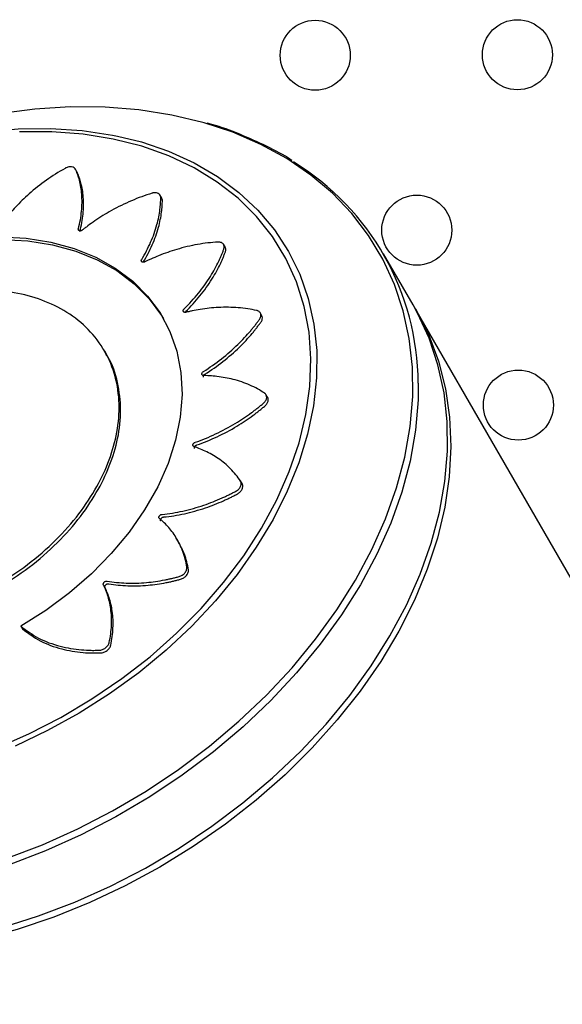
# Model space of a CAD drawing. Units: millimetres. Extents: x 4698.8 to 4713.3, y 7770.7 to 7786.5.
# Drawn here: x 4706.1 to 4706.1, y 7774.3 to 7774.4 of the extents above; entities that cross this region are included whole.
import ezdxf

# ---------------------------------------------------------------- set-up
doc = ezdxf.new("R2010")
doc.units = ezdxf.units.MM

msp = doc.modelspace()

# ---------------------------------------------------------------- linework, layer by layer
at = {"color": 7, "linetype": 'Continuous', "lineweight": 25}
for p, q in [((4706.06087, 7774.40091), (4706.06065, 7774.40129)), ((4706.07053, 7774.39795), (4706.07031, 7774.39834)), ((4706.07778, 7774.39232), (4706.07756, 7774.3927)), ((4706.09921, 7774.38577), (4706.09584, 7774.3916)), ((4706.08196, 7774.38452), (4706.08174, 7774.3849)), ((4706.39957, 7773.86554), (4706.09957, 7774.38516)), ((4706.06417, 7774.38018), (4706.06395, 7774.38056)), ((4706.08263, 7774.37517), (4706.08241, 7774.37556)), ((4706.07972, 7774.36529), (4706.0795, 7774.36567)), ((4706.07248, 7774.35865), (4706.07226, 7774.35903)), ((4706.05442, 7774.34909), (4706.0546, 7774.34878))]:
    msp.add_line(p, q, dxfattribs=at)
at = {"color": 7, "linetype": 'Continuous', "lineweight": 25, "flags": 128}
for points in [[(4706.07536, 7774.40656), (4706.07522, 7774.4066), (4706.07165, 7774.40746), (4706.06791, 7774.40804), (4706.06405, 7774.40834), (4706.06007, 7774.40838), (4706.05601, 7774.40813), (4706.05188, 7774.40761)], [(4706.02758, 7774.39801), (4706.03124, 7774.39989), (4706.03499, 7774.40154), (4706.03881, 7774.40293), (4706.04265, 7774.40407), (4706.04651, 7774.40495), (4706.05034, 7774.40555), (4706.05412, 7774.40587), (4706.05782, 7774.40592), (4706.06141, 7774.40568), (4706.06487, 7774.40517), (4706.06547, 7774.40505)], [(4706.05159, 7774.33515), (4706.05534, 7774.3368), (4706.059, 7774.33868), (4706.06254, 7774.34078), (4706.06594, 7774.3431), (4706.06917, 7774.3456), (4706.0722, 7774.34828), (4706.07501, 7774.35111), (4706.07757, 7774.35407), (4706.07988, 7774.35714), (4706.08191, 7774.36029), (4706.08365, 7774.3635), (4706.08508, 7774.36675), (4706.08619, 7774.37001), (4706.08698, 7774.37325), (4706.08743, 7774.37646), (4706.08755, 7774.3796), (4706.08734, 7774.38266), (4706.08678, 7774.38561), (4706.0859, 7774.38842), (4706.08469, 7774.39109), (4706.08317, 7774.39357), (4706.08135, 7774.39587), (4706.07924, 7774.39795), (4706.07685, 7774.39981), (4706.07421, 7774.40142), (4706.07133, 7774.40279), (4706.06824, 7774.40389), (4706.06497, 7774.40472), (4706.06152, 7774.40527), (4706.05794, 7774.40554), (4706.05425, 7774.40553)], [(4706.03364, 7774.38843), (4706.03667, 7774.38989), (4706.03978, 7774.3911), (4706.04293, 7774.39205), (4706.04608, 7774.39273), (4706.0492, 7774.39313), (4706.05226, 7774.39325), (4706.05521, 7774.39309), (4706.05803, 7774.39264), (4706.06069, 7774.39192), (4706.06315, 7774.39093), (4706.06538, 7774.38969), (4706.06736, 7774.38819), (4706.06908, 7774.38648), (4706.0705, 7774.38455), (4706.07072, 7774.38419)], [(4706.05208, 7774.39356), (4706.05504, 7774.3934), (4706.05786, 7774.39295), (4706.06051, 7774.39223), (4706.06297, 7774.39124), (4706.0652, 7774.38999), (4706.06719, 7774.3885), (4706.0689, 7774.38678), (4706.07032, 7774.38486), (4706.07144, 7774.38275), (4706.07223, 7774.38048), (4706.0727, 7774.37807), (4706.07283, 7774.37556), (4706.07263, 7774.37296), (4706.07209, 7774.37032), (4706.07123, 7774.36765), (4706.07005, 7774.36499), (4706.06856, 7774.36238), (4706.06679, 7774.35983), (4706.06475, 7774.35738), (4706.06247, 7774.35505), (4706.05996, 7774.35288), (4706.05727, 7774.35089), (4706.05442, 7774.34909)], [(4706.05227, 7774.31467), (4706.05645, 7774.316), (4706.06059, 7774.31758), (4706.06466, 7774.31941), (4706.06864, 7774.32147), (4706.07251, 7774.32375), (4706.07623, 7774.32624), (4706.07979, 7774.32891), (4706.08317, 7774.33177), (4706.08634, 7774.33477), (4706.08928, 7774.33792), (4706.09198, 7774.34119), (4706.09442, 7774.34455), (4706.09658, 7774.34799), (4706.09845, 7774.35149), (4706.10003, 7774.35503), (4706.10129, 7774.35857), (4706.10224, 7774.36211), (4706.10286, 7774.36562), (4706.10315, 7774.36908), (4706.10312, 7774.37246), (4706.10275, 7774.37575), (4706.10206, 7774.37892), (4706.10105, 7774.38197), (4706.09972, 7774.38485), (4706.09921, 7774.38577)], [(4706.09939, 7774.38546), (4706.09956, 7774.38516), (4706.101, 7774.38233), (4706.10211, 7774.37934), (4706.10291, 7774.3762), (4706.10339, 7774.37295), (4706.10353, 7774.3696), (4706.10334, 7774.36616), (4706.10283, 7774.36267), (4706.10199, 7774.35914), (4706.10083, 7774.35559), (4706.09936, 7774.35205), (4706.09758, 7774.34853), (4706.09552, 7774.34507), (4706.09317, 7774.34168), (4706.09055, 7774.33838), (4706.08769, 7774.33519), (4706.08459, 7774.33213), (4706.08128, 7774.32923), (4706.07778, 7774.32649), (4706.07411, 7774.32394), (4706.07029, 7774.32159)], [(4706.07029, 7774.32159), (4706.06634, 7774.31945), (4706.0623, 7774.31755), (4706.05817, 7774.31588), (4706.054, 7774.31447), (4706.04981, 7774.31331), (4706.04562, 7774.31243), (4706.04145, 7774.31181), (4706.03734, 7774.31147), (4706.0333, 7774.31141), (4706.02937, 7774.31163), (4706.02557, 7774.31212), (4706.02192, 7774.31289), (4706.01844, 7774.31393), (4706.01515, 7774.31523), (4706.01209, 7774.31678), (4706.00925, 7774.31858), (4706.00667, 7774.32062), (4706.00435, 7774.32288), (4706.00232, 7774.32534), (4706.00058, 7774.328), (4706.0004, 7774.32831)]]:
    msp.add_lwpolyline(points, dxfattribs=at)
at = {"color": 8, "linetype": 'Continuous', "lineweight": 25, "flags": 128}
for points in [[(4706.06488, 7774.328), (4706.06872, 7774.33027), (4706.07242, 7774.33274), (4706.07596, 7774.3354), (4706.07932, 7774.33823), (4706.08247, 7774.34122), (4706.08539, 7774.34435), (4706.08807, 7774.34759), (4706.0905, 7774.35094), (4706.09265, 7774.35436), (4706.09451, 7774.35783), (4706.09607, 7774.36135), (4706.09733, 7774.36487), (4706.09827, 7774.36839), (4706.09889, 7774.37188), (4706.09918, 7774.37531), (4706.09914, 7774.37867), (4706.09878, 7774.38194), (4706.09809, 7774.3851), (4706.09709, 7774.38812), (4706.09576, 7774.39099), (4706.09413, 7774.39369), (4706.09221, 7774.3962), (4706.09, 7774.39852), (4706.08752, 7774.40061), (4706.08479, 7774.40248), (4706.08181, 7774.40411), (4706.07862, 7774.40549), (4706.07536, 7774.40656)], [(4706.06547, 7774.40505), (4706.06818, 7774.40438), (4706.0713, 7774.40332), (4706.07421, 7774.402), (4706.07689, 7774.40043), (4706.07933, 7774.39862), (4706.0815, 7774.39658), (4706.08339, 7774.39433), (4706.08499, 7774.39189), (4706.08628, 7774.38927), (4706.08724, 7774.3865), (4706.08789, 7774.38359), (4706.08821, 7774.38056), (4706.08819, 7774.37744), (4706.08784, 7774.37425), (4706.08717, 7774.37102), (4706.08617, 7774.36776), (4706.08485, 7774.36451), (4706.08323, 7774.36128), (4706.08131, 7774.3581), (4706.07912, 7774.355), (4706.07666, 7774.35199), (4706.07395, 7774.34911), (4706.07102, 7774.34636), (4706.06788, 7774.34377), (4706.06456, 7774.34137), (4706.06109, 7774.33916), (4706.05748, 7774.33716), (4706.05377, 7774.3354)], [(4706.0998, 7774.37683), (4706.09978, 7774.37492), (4706.09949, 7774.37146), (4706.09887, 7774.36795), (4706.09792, 7774.36441), (4706.09666, 7774.36086), (4706.09508, 7774.35733), (4706.09321, 7774.35383), (4706.09105, 7774.35039), (4706.08861, 7774.34702), (4706.08591, 7774.34376), (4706.08297, 7774.34061), (4706.0798, 7774.3376), (4706.07642, 7774.33475), (4706.07286, 7774.33207), (4706.06914, 7774.32959), (4706.06527, 7774.32731), (4706.06129, 7774.32525), (4706.05722, 7774.32342), (4706.05308, 7774.32184)], [(4706.05276, 7774.32256), (4706.05688, 7774.32414), (4706.06093, 7774.32595), (4706.06488, 7774.328)]]:
    msp.add_lwpolyline(points, dxfattribs=at)
at = {"color": 7, "linetype": 'Continuous', "lineweight": 25}
for centre in [(4706.08804, 7774.41428), (4706.11113, 7774.41434), (4706.09964, 7774.39431), (4706.11124, 7774.37434)]:
    msp.add_circle(centre, 0.004, dxfattribs=at)
msp.add_arc((4706.07004, 7774.3767), 0.02976, 0.2626, 58.595, dxfattribs=at)
for points, knots in [([(4706.08539, 7774.40226), (4706.08536, 7774.40228), (4706.08446, 7774.4029), (4706.08249, 7774.40393), (4706.07946, 7774.40529), (4706.07718, 7774.40614), (4706.07588, 7774.40647), (4706.07571, 7774.40651)], [0, 0, 0, 0, 0.009748, 0.323528, 0.637722, 0.952297, 1, 1, 1, 1]), ([(4706.05442, 7774.34909), (4706.05507, 7774.34861), (4706.05637, 7774.34763), (4706.05877, 7774.34677), (4706.06086, 7774.34641), (4706.06218, 7774.34634), (4706.06275, 7774.34633), (4706.06305, 7774.34634), (4706.06337, 7774.34633), (4706.06373, 7774.3464), (4706.06411, 7774.34661), (4706.06436, 7774.34687), (4706.06446, 7774.34706), (4706.06449, 7774.34715), (4706.0645, 7774.34719), (4706.0645, 7774.34721), (4706.0645, 7774.34721), (4706.0645, 7774.34722), (4706.06451, 7774.34722), (4706.06451, 7774.34722), (4706.06451, 7774.34722), (4706.06465, 7774.34788), (4706.06483, 7774.3492), (4706.06474, 7774.35104), (4706.06443, 7774.3524), (4706.06413, 7774.35321), (4706.06398, 7774.35356), (4706.0639, 7774.35372), (4706.06385, 7774.35381), (4706.06383, 7774.3539), (4706.06384, 7774.35397), (4706.06388, 7774.35405), (4706.06394, 7774.35413), (4706.06402, 7774.35419), (4706.06411, 7774.35423), (4706.0642, 7774.35425), (4706.06425, 7774.35425), (4706.06427, 7774.35425), (4706.06428, 7774.35424), (4706.06429, 7774.35424), (4706.06429, 7774.35424), (4706.06429, 7774.35424), (4706.06429, 7774.35424), (4706.06429, 7774.35424), (4706.06429, 7774.35424), (4706.06499, 7774.35412), (4706.06645, 7774.35396), (4706.06866, 7774.35402), (4706.07029, 7774.35426), (4706.07126, 7774.35446), (4706.07167, 7774.35455), (4706.07208, 7774.35465), (4706.07248, 7774.35475), (4706.07287, 7774.35491), (4706.07319, 7774.35519), (4706.07335, 7774.35548), (4706.07338, 7774.35568), (4706.07338, 7774.35576), (4706.07338, 7774.3558), (4706.07338, 7774.35581), (4706.07338, 7774.35582), (4706.07338, 7774.35582), (4706.07338, 7774.35582), (4706.07338, 7774.35582), (4706.07338, 7774.35582), (4706.07328, 7774.35644), (4706.07298, 7774.35763), (4706.07222, 7774.3592), (4706.07139, 7774.3603), (4706.07077, 7774.36093), (4706.07049, 7774.36119), (4706.07035, 7774.36131), (4706.07026, 7774.36138), (4706.0702, 7774.36144), (4706.07018, 7774.36151), (4706.07019, 7774.36159), (4706.07023, 7774.36167), (4706.07029, 7774.36174), (4706.07037, 7774.36181), (4706.07046, 7774.36184), (4706.07051, 7774.36186), (4706.07054, 7774.36186), (4706.07055, 7774.36186), (4706.07055, 7774.36186), (4706.07055, 7774.36186), (4706.07055, 7774.36186), (4706.07056, 7774.36186), (4706.07056, 7774.36186), (4706.07056, 7774.36186), (4706.07134, 7774.36194), (4706.07293, 7774.36219), (4706.07523, 7774.36284), (4706.07685, 7774.36348), (4706.0778, 7774.36391), (4706.07819, 7774.3641), (4706.07858, 7774.3643), (4706.07897, 7774.36449), (4706.07932, 7774.36473), (4706.07955, 7774.36506), (4706.07961, 7774.36535), (4706.07957, 7774.36553), (4706.07954, 7774.3656), (4706.07952, 7774.36563), (4706.07951, 7774.36564), (4706.07951, 7774.36565), (4706.07951, 7774.36565), (4706.07951, 7774.36565), (4706.07951, 7774.36565), (4706.07951, 7774.36565), (4706.07918, 7774.36616), (4706.07842, 7774.3671), (4706.07705, 7774.36825), (4706.07578, 7774.36897), (4706.0749, 7774.36934), (4706.07451, 7774.36949), (4706.07432, 7774.36956), (4706.07421, 7774.36959), (4706.07412, 7774.36963), (4706.07408, 7774.36969), (4706.07406, 7774.36976), (4706.07407, 7774.36984), (4706.0741, 7774.36992), (4706.07417, 7774.36999), (4706.07424, 7774.37005), (4706.07429, 7774.37007), (4706.07432, 7774.37008), (4706.07433, 7774.37009), (4706.07433, 7774.37009), (4706.07433, 7774.37009), (4706.07433, 7774.37009), (4706.07433, 7774.37009), (4706.07433, 7774.37009), (4706.07433, 7774.37009), (4706.07512, 7774.37036), (4706.07668, 7774.371), (4706.07884, 7774.37215), (4706.0803, 7774.37312), (4706.08112, 7774.37374), (4706.08147, 7774.37401), (4706.0818, 7774.37428), (4706.08213, 7774.37454), (4706.08241, 7774.37484), (4706.08253, 7774.37519), (4706.08248, 7774.37546), (4706.08238, 7774.3756), (4706.08232, 7774.37565), (4706.08229, 7774.37568), (4706.08228, 7774.37569), (4706.08227, 7774.37569), (4706.08227, 7774.37569), (4706.08227, 7774.37569), (4706.08227, 7774.37569), (4706.08227, 7774.37569), (4706.08175, 7774.37604), (4706.08062, 7774.37666), (4706.07877, 7774.37729), (4706.07718, 7774.37758), (4706.07613, 7774.37768), (4706.07567, 7774.3777), (4706.07545, 7774.37771), (4706.07532, 7774.37771), (4706.07521, 7774.37772), (4706.07515, 7774.37776), (4706.0751, 7774.37782), (4706.07508, 7774.37789), (4706.07509, 7774.37796), (4706.07513, 7774.37804), (4706.07518, 7774.37811), (4706.07523, 7774.37815), (4706.07525, 7774.37816), (4706.07526, 7774.37817), (4706.07526, 7774.37817), (4706.07526, 7774.37817), (4706.07526, 7774.37817), (4706.07527, 7774.37817), (4706.07527, 7774.37817), (4706.07527, 7774.37817), (4706.07598, 7774.37862), (4706.07736, 7774.37959), (4706.07917, 7774.38117), (4706.08031, 7774.3824), (4706.08093, 7774.38315), (4706.08119, 7774.38347), (4706.08143, 7774.3838), (4706.08167, 7774.38411), (4706.08184, 7774.38444), (4706.08184, 7774.38477), (4706.08169, 7774.38499), (4706.08152, 7774.38508), (4706.08144, 7774.38511), (4706.0814, 7774.38512), (4706.08139, 7774.38513), (4706.08138, 7774.38513), (4706.08138, 7774.38513), (4706.08137, 7774.38513), (4706.08137, 7774.38513), (4706.08137, 7774.38513), (4706.08069, 7774.38528), (4706.07926, 7774.3855), (4706.07708, 7774.38553), (4706.0753, 7774.38534), (4706.07416, 7774.38513), (4706.07367, 7774.38502), (4706.07343, 7774.38497), (4706.07329, 7774.38493), (4706.07318, 7774.38492), (4706.07309, 7774.38493), (4706.07302, 7774.38496), (4706.07298, 7774.38502), (4706.07296, 7774.38509), (4706.07296, 7774.38517), (4706.073, 7774.38524), (4706.07303, 7774.38528), (4706.07305, 7774.3853), (4706.07306, 7774.38531), (4706.07306, 7774.38531), (4706.07306, 7774.38532), (4706.07306, 7774.38532), (4706.07306, 7774.38532), (4706.07306, 7774.38532), (4706.07306, 7774.38532), (4706.07365, 7774.38589), (4706.07475, 7774.3871), (4706.07606, 7774.38894), (4706.07681, 7774.3903), (4706.07719, 7774.39112), (4706.07734, 7774.39147), (4706.07747, 7774.39181), (4706.07762, 7774.39215), (4706.07767, 7774.39248), (4706.07755, 7774.39276), (4706.07731, 7774.39291), (4706.0771, 7774.39295), (4706.07701, 7774.39295), (4706.07696, 7774.39295), (4706.07695, 7774.39295), (4706.07694, 7774.39295), (4706.07693, 7774.39295), (4706.07693, 7774.39295), (4706.07693, 7774.39295), (4706.07693, 7774.39295), (4706.07617, 7774.39291), (4706.0746, 7774.39272), (4706.07232, 7774.39218), (4706.07054, 7774.39156), (4706.06943, 7774.39109), (4706.06895, 7774.39087), (4706.06872, 7774.39076), (4706.0686, 7774.39069), (4706.06848, 7774.39065), (4706.06839, 7774.39064), (4706.0683, 7774.39065), (4706.06824, 7774.39069), (4706.06819, 7774.39074), (4706.06817, 7774.39081), (4706.06818, 7774.39088), (4706.0682, 7774.39093), (4706.06821, 7774.39095), (4706.06821, 7774.39096), (4706.06821, 7774.39096), (4706.06821, 7774.39096), (4706.06822, 7774.39096), (4706.06822, 7774.39096), (4706.06822, 7774.39096), (4706.06822, 7774.39096), (4706.06861, 7774.39161), (4706.0693, 7774.39293), (4706.06999, 7774.39486), (4706.07026, 7774.39623), (4706.07035, 7774.39703), (4706.07038, 7774.39737), (4706.07039, 7774.3977), (4706.07042, 7774.39802), (4706.07035, 7774.39833), (4706.07011, 7774.39854), (4706.06981, 7774.3986), (4706.06958, 7774.39858), (4706.06948, 7774.39856), (4706.06944, 7774.39854), (4706.06942, 7774.39854), (4706.06941, 7774.39854), (4706.0694, 7774.39853), (4706.0694, 7774.39853), (4706.0694, 7774.39853), (4706.0694, 7774.39853), (4706.06861, 7774.39829), (4706.06704, 7774.39771), (4706.06484, 7774.39663), (4706.0632, 7774.39562), (4706.06221, 7774.39491), (4706.0618, 7774.39459), (4706.06159, 7774.39444), (4706.06149, 7774.39435), (4706.06138, 7774.39428), (4706.06129, 7774.39424), (4706.0612, 7774.39423), (4706.06111, 7774.39424), (4706.06104, 7774.39428), (4706.06099, 7774.39433), (4706.06098, 7774.3944), (4706.06098, 7774.39444), (4706.06098, 7774.39446), (4706.06098, 7774.39447), (4706.06099, 7774.39448), (4706.06099, 7774.39448), (4706.06099, 7774.39448), (4706.06099, 7774.39448), (4706.06099, 7774.39448), (4706.06099, 7774.39448), (4706.06117, 7774.39515), (4706.06141, 7774.39648), (4706.06143, 7774.39834), (4706.06122, 7774.3996), (4706.06102, 7774.40032), (4706.06092, 7774.40062), (4706.06081, 7774.40091), (4706.06072, 7774.4012), (4706.06054, 7774.40144), (4706.06022, 7774.40156), (4706.05988, 7774.40154), (4706.05964, 7774.40146), (4706.05954, 7774.40141), (4706.0595, 7774.40139), (4706.05948, 7774.40138), (4706.05948, 7774.40138), (4706.05947, 7774.40138), (4706.05947, 7774.40138), (4706.05947, 7774.40137), (4706.05947, 7774.40137), (4706.05874, 7774.40096), (4706.05731, 7774.40005), (4706.05541, 7774.39855), (4706.05407, 7774.39725), (4706.05329, 7774.39638), (4706.05298, 7774.396), (4706.05282, 7774.39582), (4706.05274, 7774.39571), (4706.05266, 7774.39563), (4706.05258, 7774.39557), (4706.05248, 7774.39554), (4706.05239, 7774.39552), (4706.05231, 7774.39554), (4706.05224, 7774.39557), (4706.05219, 7774.39562), (4706.05218, 7774.39566), (4706.05218, 7774.39568), (4706.05217, 7774.39569), (4706.05217, 7774.39569), (4706.05217, 7774.39569), (4706.05217, 7774.39569), (4706.05217, 7774.39569), (4706.05217, 7774.39569), (4706.05217, 7774.39569), (4706.0521, 7774.39631), (4706.05184, 7774.39751), (4706.05115, 7774.3991), (4706.05044, 7774.40011), (4706.04995, 7774.40067), (4706.04974, 7774.4009), (4706.04952, 7774.40112), (4706.04931, 7774.40134), (4706.04903, 7774.4015), (4706.04864, 7774.40151), (4706.04829, 7774.4014), (4706.04808, 7774.40126), (4706.04799, 7774.4012), (4706.04796, 7774.40117), (4706.04794, 7774.40115), (4706.04794, 7774.40115), (4706.04793, 7774.40114), (4706.04793, 7774.40114), (4706.04793, 7774.40114), (4706.04793, 7774.40114), (4706.04732, 7774.40059), (4706.04617, 7774.39941), (4706.04476, 7774.3976), (4706.04386, 7774.39611), (4706.04339, 7774.39515), (4706.0432, 7774.39474), (4706.04311, 7774.39453), (4706.04307, 7774.39442), (4706.04302, 7774.39432), (4706.04295, 7774.39425), (4706.04286, 7774.3942), (4706.04277, 7774.39416), (4706.04268, 7774.39415), (4706.04259, 7774.39416), (4706.04253, 7774.39419), (4706.0425, 7774.39422), (4706.04249, 7774.39424), (4706.04248, 7774.39425), (4706.04248, 7774.39425), (4706.04248, 7774.39425), (4706.04248, 7774.39425), (4706.04248, 7774.39425), (4706.04248, 7774.39425), (4706.04248, 7774.39425), (4706.04218, 7774.39477), (4706.04147, 7774.39574), (4706.04016, 7774.39694), (4706.03905, 7774.39764), (4706.03833, 7774.39799), (4706.03802, 7774.39814), (4706.03771, 7774.39827), (4706.0374, 7774.39841), (4706.03705, 7774.39847), (4706.03664, 7774.39838), (4706.03632, 7774.39819), (4706.03615, 7774.39802), (4706.03608, 7774.39794), (4706.03606, 7774.39791), (4706.03605, 7774.39789), (4706.03604, 7774.39788), (4706.03604, 7774.39788), (4706.03604, 7774.39788), (4706.03604, 7774.39788), (4706.03604, 7774.39788), (4706.03537, 7774.39689), (4706.03426, 7774.39483), (4706.03333, 7774.39169), (4706.03342, 7774.38972), (4706.03346, 7774.38874)], [0, 0, 0, 0, 0.015591, 0.031407, 0.045287, 0.051335, 0.05291, 0.05448, 0.056045, 0.057985, 0.059924, 0.062096, 0.063065, 0.063484, 0.063667, 0.063747, 0.063783, 0.063798, 0.063805, 0.063808, 0.063809, 0.06381, 0.075853, 0.087998, 0.098669, 0.103337, 0.105382, 0.106184, 0.106985, 0.107446, 0.107928, 0.108411, 0.108871, 0.109332, 0.109815, 0.110353, 0.110583, 0.110682, 0.110725, 0.110744, 0.110752, 0.110756, 0.110757, 0.110758, 0.110758, 0.110759, 0.122801, 0.134946, 0.145617, 0.147704, 0.149787, 0.151863, 0.153934, 0.155874, 0.157813, 0.159985, 0.160954, 0.161374, 0.161557, 0.161637, 0.161672, 0.161687, 0.161694, 0.161697, 0.161698, 0.161699, 0.173799, 0.186002, 0.196724, 0.201415, 0.20347, 0.204275, 0.20508, 0.20554, 0.206022, 0.206504, 0.206965, 0.207425, 0.207907, 0.208445, 0.208675, 0.208774, 0.208817, 0.208836, 0.208844, 0.208847, 0.208849, 0.20885, 0.20885, 0.20885, 0.22095, 0.233153, 0.243875, 0.245973, 0.248065, 0.250151, 0.252231, 0.254171, 0.256111, 0.258283, 0.259251, 0.259671, 0.259854, 0.259934, 0.259969, 0.259985, 0.259991, 0.259994, 0.259996, 0.259997, 0.272039, 0.284184, 0.294855, 0.299523, 0.301569, 0.302371, 0.303172, 0.303633, 0.304115, 0.304597, 0.305058, 0.305519, 0.306001, 0.30654, 0.30677, 0.306869, 0.306912, 0.306931, 0.306939, 0.306942, 0.306944, 0.306945, 0.306945, 0.306945, 0.318988, 0.331133, 0.341804, 0.343891, 0.345973, 0.34805, 0.350121, 0.35206, 0.354, 0.356172, 0.35714, 0.35756, 0.357743, 0.357823, 0.357858, 0.357874, 0.357881, 0.357884, 0.357885, 0.357886, 0.369883, 0.381981, 0.392611, 0.397261, 0.399299, 0.400098, 0.400896, 0.401353, 0.401831, 0.402308, 0.402766, 0.403223, 0.4037, 0.404234, 0.404462, 0.40456, 0.404603, 0.404622, 0.40463, 0.404633, 0.404635, 0.404636, 0.404636, 0.404636, 0.416633, 0.428731, 0.439361, 0.44144, 0.443515, 0.445584, 0.447646, 0.449586, 0.451526, 0.453698, 0.454666, 0.455086, 0.455269, 0.455349, 0.455384, 0.455399, 0.455406, 0.455409, 0.455411, 0.455412, 0.467454, 0.479599, 0.49027, 0.494938, 0.496984, 0.497785, 0.498586, 0.499047, 0.49953, 0.500012, 0.500473, 0.500934, 0.501416, 0.501955, 0.502185, 0.502284, 0.502327, 0.502345, 0.502354, 0.502357, 0.502359, 0.502359, 0.50236, 0.50236, 0.514403, 0.526548, 0.537219, 0.539306, 0.541388, 0.543465, 0.545535, 0.547475, 0.549415, 0.551587, 0.552555, 0.552975, 0.553158, 0.553238, 0.553273, 0.553289, 0.553295, 0.553298, 0.5533, 0.553301, 0.565279, 0.577357, 0.58797, 0.592613, 0.594648, 0.595445, 0.596242, 0.596701, 0.597181, 0.597661, 0.59812, 0.598579, 0.599059, 0.599595, 0.599824, 0.599923, 0.599965, 0.599984, 0.599992, 0.599996, 0.599998, 0.599998, 0.599999, 0.599999, 0.611977, 0.624056, 0.634668, 0.636744, 0.638816, 0.640881, 0.642941, 0.64488, 0.64682, 0.648992, 0.64996, 0.65038, 0.650563, 0.650643, 0.650678, 0.650694, 0.650701, 0.650704, 0.650705, 0.650706, 0.662748, 0.674894, 0.685565, 0.690233, 0.692278, 0.69308, 0.693881, 0.694342, 0.694824, 0.695306, 0.695767, 0.696228, 0.696711, 0.697249, 0.697479, 0.697578, 0.697621, 0.69764, 0.697648, 0.697652, 0.697653, 0.697654, 0.697654, 0.697654, 0.709697, 0.721842, 0.732513, 0.7346, 0.736683, 0.738759, 0.74083, 0.74277, 0.744709, 0.746881, 0.747849, 0.748269, 0.748452, 0.748532, 0.748568, 0.748583, 0.74859, 0.748593, 0.748594, 0.748595, 0.760592, 0.77269, 0.78332, 0.78797, 0.790008, 0.790807, 0.791605, 0.792062, 0.79254, 0.793018, 0.793475, 0.793932, 0.79441, 0.794943, 0.795171, 0.795269, 0.795312, 0.795331, 0.795339, 0.795342, 0.795344, 0.795345, 0.795345, 0.795345, 0.807342, 0.81944, 0.83007, 0.832149, 0.834224, 0.836293, 0.838355, 0.840295, 0.842235, 0.844407, 0.845375, 0.845795, 0.845978, 0.846058, 0.846093, 0.846109, 0.846115, 0.846118, 0.84612, 0.846121, 0.858163, 0.870308, 0.880979, 0.885647, 0.887693, 0.888495, 0.889296, 0.889756, 0.890239, 0.890721, 0.891182, 0.891643, 0.892125, 0.892664, 0.892894, 0.892993, 0.893036, 0.893055, 0.893063, 0.893066, 0.893068, 0.893069, 0.893069, 0.893069, 0.905112, 0.917257, 0.927928, 0.930015, 0.932097, 0.934174, 0.936245, 0.938184, 0.940124, 0.942296, 0.943264, 0.943684, 0.943867, 0.943947, 0.943982, 0.943998, 0.944005, 0.944008, 0.944009, 0.94401, 0.962593, 0.981417, 1, 1, 1, 1]), ([(4706.06116, 7774.39417), (4706.06116, 7774.39417), (4706.06116, 7774.39417), (4706.06116, 7774.39417), (4706.06116, 7774.39417), (4706.06116, 7774.39417), (4706.06134, 7774.39484), (4706.06159, 7774.39617), (4706.06161, 7774.39803), (4706.0614, 7774.39929), (4706.06119, 7774.40001), (4706.0611, 7774.40031), (4706.06099, 7774.4006), (4706.06093, 7774.40083), (4706.06085, 7774.40092), (4706.06084, 7774.40094)], [0, 0, 0, 0, 0.000074, 0.000111, 0.000127, 0.000134, 0.000139, 0.276277, 0.554767, 0.799453, 0.847314, 0.895061, 0.942681, 0.990158, 1, 1, 1, 1]), ([(4706.06839, 7774.39066), (4706.06839, 7774.39066), (4706.06839, 7774.39066), (4706.06839, 7774.39066), (4706.06839, 7774.39066), (4706.06839, 7774.39066), (4706.06879, 7774.39131), (4706.06948, 7774.39263), (4706.07017, 7774.39456), (4706.07044, 7774.39592), (4706.07053, 7774.39672), (4706.07056, 7774.39706), (4706.07057, 7774.39739), (4706.0706, 7774.39772), (4706.07054, 7774.3979), (4706.07051, 7774.39799)], [0, 0, 0, 0, 0.000072, 0.000107, 0.000123, 0.000129, 0.000135, 0.267545, 0.537208, 0.774142, 0.820489, 0.866727, 0.912843, 0.958823, 1, 1, 1, 1]), ([(4706.07324, 7774.38501), (4706.07324, 7774.38501), (4706.07324, 7774.38501), (4706.07324, 7774.38501), (4706.07324, 7774.38501), (4706.07324, 7774.38501), (4706.07324, 7774.38501), (4706.07382, 7774.38558), (4706.07492, 7774.38679), (4706.07624, 7774.38863), (4706.07699, 7774.39), (4706.07737, 7774.39081), (4706.07752, 7774.39116), (4706.07765, 7774.39151), (4706.07779, 7774.39184), (4706.07786, 7774.39215), (4706.07777, 7774.39229), (4706.07774, 7774.39235)], [0, 0, 0, 0, 0.0000716, 0.0001496, 0.0001839, 0.000199, 0.0002057, 0.0002109, 0.2593796, 0.5207561, 0.7504062, 0.7953257, 0.8401391, 0.8848326, 0.9293926, 0.9711381, 1, 1, 1, 1]), ([(4706.03403, 7774.35684), (4706.03394, 7774.35661), (4706.03376, 7774.35615), (4706.03353, 7774.35546), (4706.0333, 7774.35477), (4706.0331, 7774.35408), (4706.03285, 7774.3532), (4706.03273, 7774.35212), (4706.03311, 7774.35097), (4706.03399, 7774.35005), (4706.03504, 7774.34963), (4706.03592, 7774.34951), (4706.03681, 7774.3495), (4706.03805, 7774.34953), (4706.0397, 7774.34968), (4706.0414, 7774.34994), (4706.04388, 7774.35048), (4706.04716, 7774.35152), (4706.0511, 7774.35337), (4706.0548, 7774.35573), (4706.05808, 7774.35848), (4706.06081, 7774.36148), (4706.06293, 7774.36458), (4706.06446, 7774.36771), (4706.06542, 7774.3709), (4706.06576, 7774.37413), (4706.0654, 7774.37728), (4706.0643, 7774.38021), (4706.06251, 7774.38274), (4706.06011, 7774.38478), (4706.05728, 7774.38625), (4706.05415, 7774.38717), (4706.05074, 7774.38758), (4706.04705, 7774.38746), (4706.0431, 7774.38676), (4706.03905, 7774.38546), (4706.03509, 7774.38358), (4706.03143, 7774.38122), (4706.02878, 7774.37899), (4706.02699, 7774.37716), (4706.02584, 7774.37584), (4706.02482, 7774.37451), (4706.02412, 7774.37347), (4706.02364, 7774.3727), (4706.02325, 7774.37189), (4706.02303, 7774.37083), (4706.02324, 7774.36968), (4706.02376, 7774.36885), (4706.02437, 7774.36837), (4706.02481, 7774.36815), (4706.02501, 7774.36807), (4706.0251, 7774.36803), (4706.02514, 7774.36802), (4706.02515, 7774.36801), (4706.02516, 7774.36801), (4706.02517, 7774.36801), (4706.02517, 7774.36801), (4706.02627, 7774.36764), (4706.02744, 7774.36736), (4706.0286, 7774.36707)], [0, 0, 0, 0, 0.006605, 0.013213, 0.019822, 0.02643, 0.033035, 0.044938, 0.057677, 0.070668, 0.084755, 0.089763, 0.094177, 0.107386, 0.120934, 0.134796, 0.148942, 0.181174, 0.214164, 0.247386, 0.280291, 0.312362, 0.343154, 0.372483, 0.402629, 0.434208, 0.46682, 0.499975, 0.53313, 0.565742, 0.597322, 0.627468, 0.656796, 0.687589, 0.719659, 0.752564, 0.785786, 0.818777, 0.851008, 0.865154, 0.879016, 0.892565, 0.905773, 0.910187, 0.915195, 0.929282, 0.940208, 0.95103, 0.960175, 0.964034, 0.965694, 0.966417, 0.966733, 0.966872, 0.966933, 0.96696, 0.966972, 0.966981, 1, 1, 1, 1]), ([(4706.07529, 7774.37751), (4706.07529, 7774.37751), (4706.07527, 7774.37753), (4706.07526, 7774.37758), (4706.07527, 7774.37766), (4706.0753, 7774.37774), (4706.07536, 7774.3778), (4706.0754, 7774.37784), (4706.07543, 7774.37786), (4706.07544, 7774.37786), (4706.07544, 7774.37786), (4706.07544, 7774.37787), (4706.07544, 7774.37787), (4706.07544, 7774.37787), (4706.07544, 7774.37787), (4706.07544, 7774.37787), (4706.07615, 7774.37831), (4706.07754, 7774.37929), (4706.07934, 7774.38086), (4706.08049, 7774.38209), (4706.08111, 7774.38284), (4706.08136, 7774.38317), (4706.0816, 7774.38349), (4706.08185, 7774.3838), (4706.08201, 7774.38413), (4706.08203, 7774.3844), (4706.08195, 7774.38451), (4706.08192, 7774.38454)], [0, 0, 0, 0, 0.001264, 0.010389, 0.019514, 0.029056, 0.039712, 0.044265, 0.046222, 0.047072, 0.047445, 0.047608, 0.04768, 0.047711, 0.047725, 0.047731, 0.047736, 0.287254, 0.528796, 0.741023, 0.782535, 0.823951, 0.865256, 0.906439, 0.945167, 0.983894, 1, 1, 1, 1]), ([(4706.03335, 7774.35075), (4706.03335, 7774.35074), (4706.03348, 7774.35034), (4706.0342, 7774.34976), (4706.03522, 7774.34932), (4706.0361, 7774.34921), (4706.03699, 7774.34919), (4706.03823, 7774.34923), (4706.03988, 7774.34938), (4706.04158, 7774.34964), (4706.04406, 7774.35017), (4706.04734, 7774.35122), (4706.05127, 7774.35306), (4706.05497, 7774.35542), (4706.05826, 7774.35818), (4706.06099, 7774.36118), (4706.0631, 7774.36427), (4706.06463, 7774.36741), (4706.06559, 7774.37059), (4706.06594, 7774.37383), (4706.06553, 7774.37695), (4706.06489, 7774.37912), (4706.06419, 7774.38007), (4706.06411, 7774.38019)], [0, 0, 0, 0, 0.000712, 0.029755, 0.06125, 0.072446, 0.082314, 0.111845, 0.142134, 0.173126, 0.204752, 0.276812, 0.350568, 0.424843, 0.498409, 0.570108, 0.638951, 0.70452, 0.771917, 0.842519, 0.91543, 0.989554, 1, 1, 1, 1]), ([(4706.07426, 7774.36938), (4706.07426, 7774.36938), (4706.07424, 7774.3694), (4706.07424, 7774.36945), (4706.07424, 7774.36953), (4706.07428, 7774.36961), (4706.07434, 7774.36969), (4706.07441, 7774.36974), (4706.07447, 7774.36977), (4706.07449, 7774.36978), (4706.0745, 7774.36978), (4706.07451, 7774.36978), (4706.07451, 7774.36978), (4706.07451, 7774.36978), (4706.07451, 7774.36978), (4706.07451, 7774.36978), (4706.07451, 7774.36978), (4706.0753, 7774.37005), (4706.07686, 7774.37069), (4706.07902, 7774.37184), (4706.08048, 7774.37281), (4706.0813, 7774.37344), (4706.08164, 7774.3737), (4706.08198, 7774.37398), (4706.08231, 7774.37424), (4706.08259, 7774.37454), (4706.0827, 7774.37488), (4706.08268, 7774.37511), (4706.08261, 7774.37521), (4706.08261, 7774.37521)], [0, 0, 0, 0, 0.001197, 0.010429, 0.01925, 0.028071, 0.037304, 0.047613, 0.052015, 0.053907, 0.054729, 0.055089, 0.055246, 0.055316, 0.055346, 0.05536, 0.055366, 0.05537, 0.285864, 0.518321, 0.722562, 0.762512, 0.802367, 0.842115, 0.881745, 0.918872, 0.955999, 0.997567, 1, 1, 1, 1]), ([(4706.07039, 7774.36113), (4706.07039, 7774.36113), (4706.07037, 7774.36115), (4706.07036, 7774.36121), (4706.07037, 7774.36129), (4706.07041, 7774.36136), (4706.07047, 7774.36144), (4706.07055, 7774.3615), (4706.07063, 7774.36154), (4706.07069, 7774.36155), (4706.07071, 7774.36155), (4706.07072, 7774.36156), (4706.07073, 7774.36156), (4706.07073, 7774.36156), (4706.07073, 7774.36156), (4706.07073, 7774.36156), (4706.07073, 7774.36156), (4706.07073, 7774.36156), (4706.07151, 7774.36163), (4706.0731, 7774.36189), (4706.07541, 7774.36253), (4706.07703, 7774.36317), (4706.07797, 7774.3636), (4706.07837, 7774.36379), (4706.07876, 7774.36399), (4706.07914, 7774.36418), (4706.07949, 7774.36443), (4706.07972, 7774.36476), (4706.07978, 7774.36505), (4706.07975, 7774.36522), (4706.07971, 7774.3653), (4706.0797, 7774.36532), (4706.0797, 7774.36533)], [0, 0, 0, 0, 0.001087, 0.009954, 0.018821, 0.027294, 0.035767, 0.044634, 0.054536, 0.058764, 0.060581, 0.061371, 0.061716, 0.061868, 0.061934, 0.061964, 0.061977, 0.061982, 0.061987, 0.284614, 0.509156, 0.70644, 0.745027, 0.783522, 0.821914, 0.860189, 0.89588, 0.931571, 0.971532, 0.989349, 0.997076, 1, 1, 1, 1]), ([(4706.0546, 7774.34878), (4706.05525, 7774.3483), (4706.05655, 7774.34733), (4706.05894, 7774.34646), (4706.06103, 7774.3461), (4706.06236, 7774.34603), (4706.06293, 7774.34603), (4706.06323, 7774.34603), (4706.06354, 7774.34603), (4706.06391, 7774.34609), (4706.06429, 7774.3463), (4706.06453, 7774.34656), (4706.06463, 7774.34676), (4706.06466, 7774.34684), (4706.06468, 7774.34688), (4706.06468, 7774.3469), (4706.06468, 7774.34691), (4706.06468, 7774.34691), (4706.06468, 7774.34691), (4706.06468, 7774.34691), (4706.06468, 7774.34691), (4706.06483, 7774.34758), (4706.065, 7774.3489), (4706.06492, 7774.35073), (4706.06461, 7774.35209), (4706.06431, 7774.35291), (4706.06416, 7774.35325), (4706.06408, 7774.35342), (4706.06403, 7774.3535), (4706.064, 7774.35359), (4706.06402, 7774.35367), (4706.06405, 7774.35375), (4706.06411, 7774.35382), (4706.06419, 7774.35388), (4706.06429, 7774.35392), (4706.06437, 7774.35394), (4706.06443, 7774.35394), (4706.06445, 7774.35394), (4706.06446, 7774.35394), (4706.06446, 7774.35394), (4706.06446, 7774.35394), (4706.06447, 7774.35394), (4706.06447, 7774.35394), (4706.06447, 7774.35394), (4706.06447, 7774.35394), (4706.06516, 7774.35381), (4706.06662, 7774.35366), (4706.06884, 7774.35372), (4706.07046, 7774.35395), (4706.07144, 7774.35415), (4706.07184, 7774.35424), (4706.07225, 7774.35435), (4706.07265, 7774.35444), (4706.07304, 7774.3546), (4706.07337, 7774.35489), (4706.07353, 7774.35518), (4706.07356, 7774.35537), (4706.07356, 7774.35545), (4706.07356, 7774.35549), (4706.07355, 7774.35551), (4706.07355, 7774.35551), (4706.07355, 7774.35551), (4706.07355, 7774.35552), (4706.07355, 7774.35552), (4706.07355, 7774.35552), (4706.07346, 7774.35613), (4706.0732, 7774.35725), (4706.07268, 7774.35822), (4706.07244, 7774.35867)], [0, 0, 0, 0, 0.084692, 0.170607, 0.246011, 0.278864, 0.287417, 0.295945, 0.304448, 0.314985, 0.325522, 0.33732, 0.34258, 0.344861, 0.345855, 0.34629, 0.34648, 0.346564, 0.346601, 0.346617, 0.346625, 0.34663, 0.412048, 0.478023, 0.535989, 0.561347, 0.572458, 0.576814, 0.581165, 0.583669, 0.586289, 0.588909, 0.591413, 0.593917, 0.596537, 0.599463, 0.600712, 0.601249, 0.601482, 0.601584, 0.601629, 0.601649, 0.601658, 0.601661, 0.601663, 0.601664, 0.667082, 0.733057, 0.791023, 0.802362, 0.813673, 0.824954, 0.836202, 0.846739, 0.857276, 0.869074, 0.874334, 0.876616, 0.877609, 0.878044, 0.878235, 0.878319, 0.878356, 0.878372, 0.878379, 0.878385, 0.944112, 1, 1, 1, 1])]:
    msp.add_open_spline(points, degree=3, knots=knots, dxfattribs=at)

doc.saveas('drawing.dxf')
